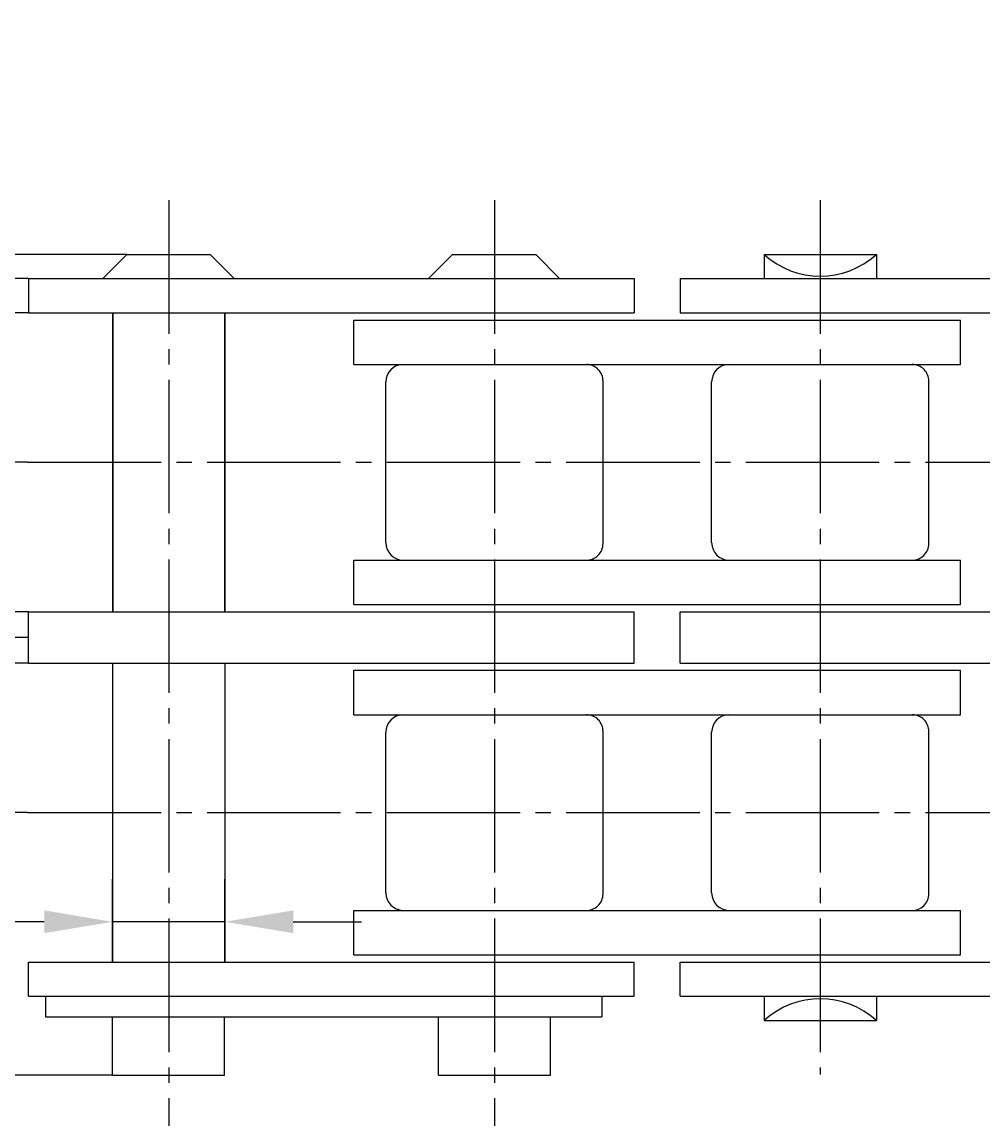
# Model space of a CAD drawing. Extents: x -47.2 to 46.2, y -30.5 to 40.3.
# Drawn here: x -32.9 to -4.8, y 8 to 40.3 of the extents above; entities that cross this region are included whole.
import ezdxf

# ---------------------------------------------------------------- set-up
doc = ezdxf.new("R2010")
doc.units = 0
doc.header["$MEASUREMENT"] = 0
doc.linetypes.add('CENTER', pattern=[17.5, 13, -1.5, 1.5, -1.5])
doc.layers.get('0').update_dxf_attribs({"linetype": 'CONTINUOUS'})
doc.layers.get('DEFPOINTS').update_dxf_attribs({"linetype": 'CONTINUOUS'})
doc.styles.get("Standard").update_dxf_attribs({"font": 'txt.shx', "bigfont": 'bigfont.shx'})
doc.dimstyles.get("Standard").update_dxf_attribs({"dimtxt": 0.18, "dimasz": 0.18, "dimexe": 0.18, "dimexo": 0.0625, "dimgap": 0.09, "dimtad": 0, "dimtih": 1, "dimtoh": 1, "dimdec": 4, "dimzin": 0, "dimtxsty": 'STANDARD', "dimcen": 0.09, "dimazin": 3, "dimtfac": 1, "dimtdec": 4, "dimtofl": 0, "dimtmove": 0, "dimatfit": 3, "dimtolj": 1})

# ---------------------------------------------------------------- blocks, each defined once
blk = doc.blocks.new('*U111')
at = {"color": 1}
blk.add_text('1.0', height=1.5, rotation=90, dxfattribs=at).set_placement((-40.625, 37.393))
blk = doc.blocks.new('*D110')
at = {"color": 1}
for p, q in [((-40, 34.768), (-40, 40.268)), ((-32.675, 32.768), (-41.25, 32.768)), ((-40, 31.768), (-40, 32.768)), ((-32.675, 31.768), (-41.25, 31.768)), ((-40, 29.768), (-40, 27.768))]:
    blk.add_line(p, q, dxfattribs=at)
for points in [[(-40.333, 34.768), (-39.667, 34.768), (-40, 32.768)], [(-40.333, 29.768), (-39.667, 29.768), (-40, 31.768)]]:
    blk.add_solid(points, dxfattribs=at)
at = {"layer": 'DEFPOINTS', "color": 0}
for p in [(-40, 32.768), (-32.675, 32.768), (-32.675, 31.768)]:
    blk.add_point(p, dxfattribs=at)
blk.add_blockref('*U111', (0, 0))
blk = doc.blocks.new('*U113')
at = {"color": 1}
blk.add_text('1.5', height=1.5, rotation=90, dxfattribs=at).set_placement((-35.625, 27.653))
blk = doc.blocks.new('*D112')
at = {"color": 1}
for p, q in [((-35, 25.028), (-35, 30.778)), ((-32.675, 23.028), (-36.25, 23.028)), ((-35, 21.528), (-35, 23.028)), ((-32.675, 21.528), (-36.25, 21.528)), ((-35, 19.528), (-35, 17.528))]:
    blk.add_line(p, q, dxfattribs=at)
for points in [[(-35.333, 25.028), (-34.667, 25.028), (-35, 23.028)], [(-35.333, 19.528), (-34.667, 19.528), (-35, 21.528)]]:
    blk.add_solid(points, dxfattribs=at)
at = {"layer": 'DEFPOINTS', "color": 0}
for p in [(-35, 23.028), (-32.675, 23.028), (-32.675, 21.528)]:
    blk.add_point(p, dxfattribs=at)
blk.add_blockref('*U113', (0, 0))
blk = doc.blocks.new('*U109')
at = {"color": 1}
blk.add_text('10.24', height=1.5, rotation=90, dxfattribs=at).set_placement((-40.625, 20.404))
blk = doc.blocks.new('*D108')
at = {"color": 1}
for p, q in [((-32.7, 27.398), (-41.25, 27.398)), ((-40, 25.398), (-40, 19.158)), ((-32.7, 17.158), (-41.25, 17.158))]:
    blk.add_line(p, q, dxfattribs=at)
for points in [[(-40.333, 25.398), (-39.667, 25.398), (-40, 27.398)], [(-40.333, 19.158), (-39.667, 19.158), (-40, 17.158)]]:
    blk.add_solid(points, dxfattribs=at)
at = {"layer": 'DEFPOINTS', "color": 0}
for p in [(-32.7, 27.398), (-40, 17.158), (-32.7, 17.158)]:
    blk.add_point(p, dxfattribs=at)
blk.add_blockref('*U109', (0, 0))
blk = doc.blocks.new('*U107')
at = {"color": 1}
blk.add_text('11.2', height=1.5, rotation=90, dxfattribs=at).set_placement((-45.625, 26.128))
blk = doc.blocks.new('*D106')
at = {"color": 1}
for p, q in [((-29.8, 33.478), (-46.25, 33.478)), ((-45, 31.478), (-45, 24.278)), ((-32.675, 22.278), (-46.25, 22.278))]:
    blk.add_line(p, q, dxfattribs=at)
for points in [[(-45.333, 31.478), (-44.667, 31.478), (-45, 33.478)], [(-45.333, 24.278), (-44.667, 24.278), (-45, 22.278)]]:
    blk.add_solid(points, dxfattribs=at)
at = {"layer": 'DEFPOINTS', "color": 0}
for p in [(-29.8, 33.478), (-45, 22.278), (-32.675, 22.278)]:
    blk.add_point(p, dxfattribs=at)
blk.add_blockref('*U107', (0, 0))
blk = doc.blocks.new('*U103')
at = {"color": 1}
blk.add_text('12.8', height=1.5, rotation=90, dxfattribs=at).set_placement((-45.625, 13.878))
blk = doc.blocks.new('*D102')
at = {"color": 1}
for p, q in [((-32.675, 22.278), (-46.25, 22.278)), ((-45, 11.478), (-45, 20.278)), ((-30.218, 9.478), (-46.25, 9.478))]:
    blk.add_line(p, q, dxfattribs=at)
for points in [[(-45.333, 20.278), (-44.667, 20.278), (-45, 22.278)], [(-45.333, 11.478), (-44.667, 11.478), (-45, 9.478)]]:
    blk.add_solid(points, dxfattribs=at)
at = {"layer": 'DEFPOINTS', "color": 0}
for p in [(-45, 22.278), (-32.675, 22.278), (-30.218, 9.478)]:
    blk.add_point(p, dxfattribs=at)
blk.add_blockref('*U103', (0, 0))
blk = doc.blocks.new('*U101')
at = {"color": 1}
blk.add_text('∅3.28', height=1.5, dxfattribs=at).set_placement((-40.84, 14.59))
blk = doc.blocks.new('*D100')
at = {"color": 1}
for p, q in [((-30.215, 12.788), (-30.215, 15.215)), ((-26.935, 12.788), (-26.935, 15.215)), ((-32.215, 13.965), (-41.465, 13.965)), ((-26.935, 13.965), (-30.215, 13.965)), ((-24.935, 13.965), (-22.935, 13.965))]:
    blk.add_line(p, q, dxfattribs=at)
for points in [[(-32.215, 14.299), (-32.215, 13.632), (-30.215, 13.965)], [(-24.935, 14.299), (-24.935, 13.632), (-26.935, 13.965)]]:
    blk.add_solid(points, dxfattribs=at)
at = {"layer": 'DEFPOINTS', "color": 0}
for p in [(-30.215, 13.965), (-30.215, 12.788), (-26.935, 12.788)]:
    blk.add_point(p, dxfattribs=at)
blk.add_blockref('*U101', (0, 0))

msp = doc.modelspace()

# ---------------------------------------------------------------- linework, layer by layer
at = {"color": 6, "linetype": 'CENTER', "ltscale": 0.3}
for p, q in [((-28.575, 35.05808), (-28.575, 7.99783)), ((-19.05, 35.05808), (-19.05, 7.99783)), ((-9.525, 35.05808), (-9.525, 9.50217)), ((-32.7, 27.39803), (32.6875, 27.39803)), ((-32.7, 17.15803), (32.6875, 17.15803))]:
    msp.add_line(p, q, dxfattribs=at)
at = {"color": 7, "linetype": 'CONTINUOUS'}
for p, q in [((-30.49956, 32.76808), (-29.8, 33.47808)), ((-29.8, 33.47808), (-27.3625, 33.47808)), ((-27.3625, 33.47808), (-26.66294, 32.76808)), ((-20.97456, 32.76808), (-20.275, 33.47808)), ((-20.275, 33.47808), (-17.8375, 33.47808)), ((-17.8375, 33.47808), (-17.14838, 32.76808)), ((-11.165, 33.47808), (-7.885, 33.47808)), ((-11.165, 33.47808), (-11.165, 32.76808)), ((-7.885, 33.47808), (-7.885, 32.76808)), ((-32.675, 32.76808), (-14.9625, 32.76808)), ((-32.675, 32.76808), (-32.675, 31.76808)), ((-14.9625, 32.76808), (-14.9625, 31.76808)), ((-13.625, 32.76808), (4.0875, 32.76808)), ((-13.625, 32.76808), (-13.625, 31.76808)), ((-32.675, 31.76808), (-14.9625, 31.76808)), ((-30.215, 31.76808), (-30.215, 23.02808)), ((-30.21, 31.76808), (-30.21, 23.02808)), ((-26.94, 31.76808), (-26.94, 23.02808)), ((-26.935, 31.76808), (-26.935, 23.02808)), ((-13.625, 31.76808), (4.0875, 31.76808)), ((-23.1625, 30.25808), (-23.1625, 31.55808)), ((-23.1625, 31.55808), (-5.425, 31.55808)), ((-5.425, 30.25808), (-5.425, 31.55808)), ((-23.1625, 30.25808), (-5.425, 30.25808)), ((-22.225, 25.04903), (-22.225, 29.74713)), ((-15.875, 25.02293), (-15.875, 29.76743)), ((-12.7, 25.04903), (-12.7, 29.74713)), ((-6.35, 25.02293), (-6.35, 29.76743)), ((-23.1625, 24.53808), (-5.425, 24.53808)), ((-23.1625, 23.23808), (-23.1625, 24.53808)), ((-5.425, 23.23808), (-5.425, 24.53808)), ((-5.425, 23.23808), (-5.425, 24.53808)), ((-23.1625, 23.23808), (-5.425, 23.23808)), ((-32.675, 23.02808), (-14.9625, 23.02808)), ((-32.675, 21.52808), (-32.675, 23.02808)), ((-14.9625, 21.52808), (-14.9625, 23.02808)), ((-13.625, 23.02808), (4.0875, 23.02808)), ((-13.625, 21.52808), (-13.625, 23.02808)), ((-32.675, 21.52808), (-14.9625, 21.52808)), ((-30.215, 21.52808), (-30.215, 12.78808)), ((-26.935, 21.52808), (-26.935, 12.78808)), ((-23.1625, 20.01808), (-23.1625, 21.31808)), ((-23.1625, 21.31808), (-5.425, 21.31808)), ((-13.625, 21.52808), (4.0875, 21.52808)), ((-13.625, 21.52808), (4.0875, 21.52808)), ((-5.425, 20.01808), (-5.425, 21.31808)), ((-23.1625, 20.01808), (-5.425, 20.01808)), ((-22.225, 14.80903), (-22.225, 19.50713)), ((-15.875, 14.78293), (-15.875, 19.52743)), ((-12.7, 14.80903), (-12.7, 19.50713)), ((-6.35, 14.78293), (-6.35, 19.52743)), ((-23.1625, 14.29808), (-5.425, 14.29808)), ((-23.1625, 12.99808), (-23.1625, 14.29808)), ((-5.425, 12.99808), (-5.425, 14.29808)), ((-23.1625, 12.99808), (-5.425, 12.99808)), ((-32.675, 12.78808), (-14.9625, 12.78808)), ((-32.675, 11.78808), (-32.675, 12.78808)), ((-14.9625, 11.78808), (-14.9625, 12.78808)), ((-13.625, 12.78808), (4.0875, 12.78808)), ((-13.625, 11.78808), (-13.625, 12.78808)), ((-32.675, 11.78808), (-14.9625, 11.78808)), ((-32.175, 11.78808), (-15.9125, 11.78808)), ((-32.175, 11.78808), (-32.175, 11.18808)), ((-32.175, 11.78808), (-15.9125, 11.78808)), ((-15.9125, 11.78808), (-15.9125, 11.18808)), ((-13.625, 11.78808), (4.0875, 11.78808)), ((-11.165, 11.78808), (-11.165, 11.07808)), ((-7.885, 11.78808), (-7.885, 11.07808)), ((-32.175, 11.18808), (-15.9125, 11.18808)), ((-30.2175, 9.47808), (-30.2175, 11.18808)), ((-26.945, 9.47808), (-26.945, 11.18808)), ((-20.6875, 9.47808), (-20.6875, 11.18808)), ((-17.4125, 9.47808), (-17.4125, 11.18808)), ((-11.165, 11.07808), (-7.885, 11.07808)), ((-30.2175, 9.47808), (-26.945, 9.47808)), ((-20.6875, 9.47808), (-17.4125, 9.47808))]:
    msp.add_line(p, q, dxfattribs=at)
for centre, radius, start, end in [((-9.525, 35.26881), 2.42823, 227.5157, 312.4843), ((-21.71251, 29.74559), 0.5125, 91.397, 179.827205), ((-16.3625, 29.77058), 0.48751, 359.630204, 89.688325), ((-12.18751, 29.74559), 0.5125, 91.397, 179.827205), ((-6.8375, 29.77058), 0.48751, 359.630204, 89.688325), ((-21.71251, 25.05058), 0.5125, 180.172795, 268.603), ((-16.3625, 25.02558), 0.48751, 268.531325, 359.688325), ((-12.18751, 25.05058), 0.5125, 180.172795, 268.603), ((-6.8375, 25.02558), 0.48751, 268.531325, 359.688325), ((-21.71251, 19.50559), 0.5125, 91.397, 179.827205), ((-16.3625, 19.53058), 0.48751, 359.630204, 89.688325), ((-12.18751, 19.50559), 0.5125, 91.397, 179.827205), ((-6.8375, 19.53058), 0.48751, 359.630204, 89.688325), ((-21.71251, 14.81058), 0.5125, 180.172795, 268.603), ((-16.3625, 14.78558), 0.48751, 268.531325, 359.688325), ((-12.18751, 14.81058), 0.5125, 180.172795, 268.603), ((-6.8375, 14.78558), 0.48751, 268.531325, 359.688325), ((-9.525, 9.28735), 2.42823, 47.5157, 132.4843)]:
    msp.add_arc(centre, radius, start, end, dxfattribs=at)

# ---------------------------------------------------------------- dimensions: what is measured, and where the dimension line sits
dim = msp.add_linear_dim(base=(-40, 32.76808), p1=(-32.675, 31.76808), p2=(-32.675, 32.76808), angle=90, dimstyle='STANDARD', override={"dimdec": 1, "dimzin": 0})
dim.commit()
dim.dimension.update_dxf_attribs({"geometry": '*D110', "text_midpoint": (-41.375, 38.51808)})
for base, p1, p2, picture, middle in [((-45, 22.27808), (-29.8, 33.47808), (-32.675, 22.27808), '*D106', (-46.375, 27.87808)), ((-35, 23.02808), (-32.675, 21.52808), (-32.675, 23.02808), '*D112', (-36.375, 28.90308)), ((-45, 22.27808), (-30.2175, 9.47808), (-32.675, 22.27808), '*D102', (-46.375, 15.87808))]:
    dim = msp.add_linear_dim(base=base, p1=p1, p2=p2, angle=90, dimstyle='STANDARD')
    dim.commit()
    dim.dimension.update_dxf_attribs({"geometry": picture, "text_midpoint": middle})
dim = msp.add_linear_dim(base=(-40, 17.15803), p1=(-32.7, 27.39803), p2=(-32.7, 17.15803), angle=90, dimstyle='STANDARD')
dim.commit()
dim.dimension.update_dxf_attribs({"geometry": '*D108', "text_midpoint": (-40, 23.02892), "dimtype": 128})
dim = msp.add_linear_dim(base=(-30.215, 13.96533), p1=(-26.935, 12.78808), p2=(-30.215, 12.78808), dimstyle='STANDARD', override={"dimpost": '%%c<>'})
dim.commit()
dim.dimension.update_dxf_attribs({"geometry": '*D100', "text_midpoint": (-37.84, 13.96533), "dimtype": 128})

doc.saveas('drawing.dxf')
